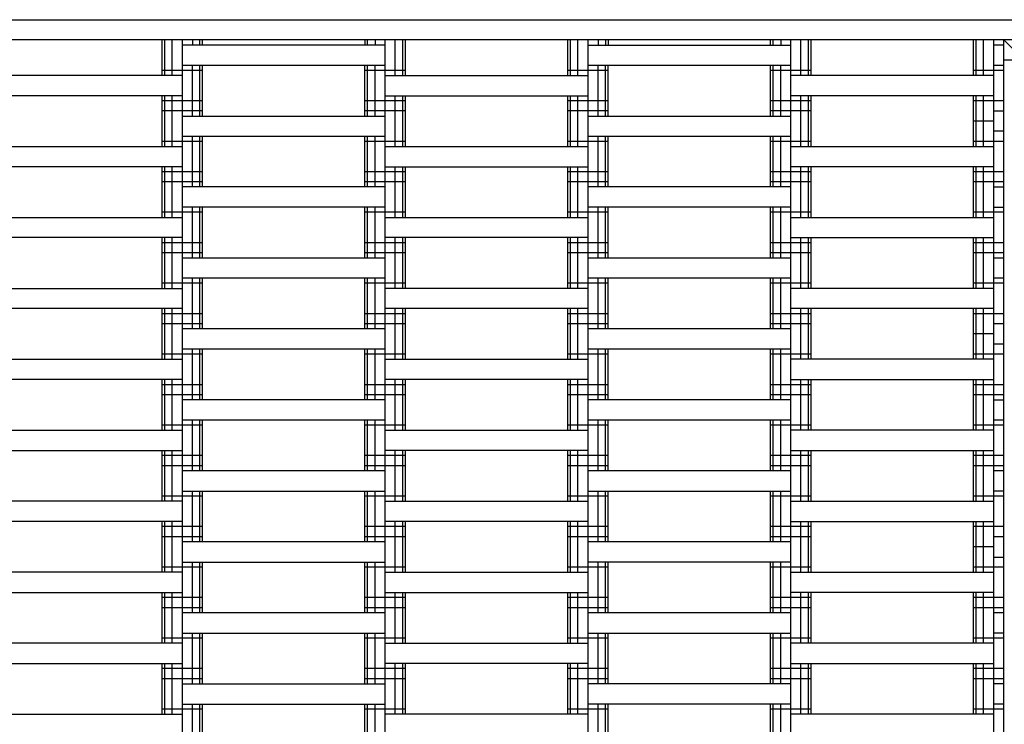
# Model space of a CAD drawing. Units: centimetres. Extents: x -2000 to 2000, y -1811 to 3989.
# Drawn here: x -261 to -213, y 372 to 407 of the extents above; entities that cross this region are included whole.
import ezdxf

# ---------------------------------------------------------------- set-up
doc = ezdxf.new("R2010")
doc.units = ezdxf.units.CM
doc.header["$MEASUREMENT"] = 0
doc.layers.add('LINARIUM_Nr_Pióra__7', color=7, linetype='Continuous')

msp = doc.modelspace()

# ---------------------------------------------------------------- linework, layer by layer
at = {"layer": 'LINARIUM_Nr_Pióra__7', "linetype": 'Continuous'}
for p, q in [((-282.5792, 407.0294), (-186.5792, 407.0294)), ((-185.5792, 406.0294), (-283.5792, 406.0294)), ((-254.0792, 404.2794), (-254.0792, 406.0294)), ((-253.9452, 404.2794), (-253.9452, 406.0294)), ((-253.5792, 404.2794), (-253.5792, 406.0294)), ((-253.0792, 335.0294), (-253.0792, 406.0294)), ((-252.5792, 406.0294), (-252.5792, 405.7794)), ((-252.2132, 405.7794), (-252.2132, 406.0294)), ((-252.0792, 405.7794), (-252.0792, 406.0294)), ((-244.0792, 406.0294), (-244.0792, 405.7794)), ((-243.9452, 405.7794), (-243.9452, 406.0294)), ((-243.5792, 406.0294), (-243.5792, 405.7794)), ((-243.0792, 335.0294), (-243.0792, 406.0294)), ((-242.5792, 404.2794), (-242.5792, 406.0294)), ((-242.2132, 404.2794), (-242.2132, 406.0294)), ((-242.0792, 404.2794), (-242.0792, 406.0294)), ((-234.0792, 404.2794), (-234.0792, 406.0294)), ((-233.9452, 404.2794), (-233.9452, 406.0294)), ((-233.5792, 404.2794), (-233.5792, 406.0294)), ((-233.0792, 335.0294), (-233.0792, 406.0294)), ((-232.5792, 406.0294), (-232.5792, 405.7794)), ((-232.2132, 406.0294), (-232.2132, 405.7794)), ((-232.0792, 406.0294), (-232.0792, 405.7794)), ((-224.0792, 405.7794), (-224.0792, 406.0294)), ((-223.9452, 405.7794), (-223.9452, 406.0294)), ((-223.5792, 406.0294), (-223.5792, 405.7794)), ((-223.0792, 335.0294), (-223.0792, 406.0294)), ((-222.5792, 404.2794), (-222.5792, 406.0294)), ((-222.2132, 404.2794), (-222.2132, 406.0294)), ((-222.0792, 404.2794), (-222.0792, 406.0294)), ((-214.0792, 404.2794), (-214.0792, 406.0294)), ((-213.9452, 404.2794), (-213.9452, 406.0294)), ((-213.5792, 404.2794), (-213.5792, 406.0294)), ((-213.0792, 335.0294), (-213.0792, 406.0294)), ((-212.5792, 335.0294), (-212.5792, 406.0294)), ((-211.5792, 405.0294), (-212.5792, 406.0294)), ((-243.0792, 405.7794), (-253.0792, 405.7794)), ((-233.0792, 405.7794), (-223.0792, 405.7794)), ((-212.5792, 405.7794), (-213.0792, 405.7794)), ((-186.5792, 405.0294), (-212.5792, 405.0294)), ((-252.0792, 404.5294), (-254.0792, 404.5294)), ((-253.0792, 404.7794), (-243.0792, 404.7794)), ((-252.5792, 402.2794), (-252.5792, 404.7794)), ((-252.2132, 402.2794), (-252.2132, 404.7794)), ((-252.0792, 402.2794), (-252.0792, 404.7794)), ((-244.0792, 402.2794), (-244.0792, 404.7794)), ((-242.0792, 404.5294), (-244.0792, 404.5294)), ((-243.9452, 402.2794), (-243.9452, 404.7794)), ((-243.5792, 402.2794), (-243.5792, 404.7794)), ((-232.0792, 404.5294), (-234.0792, 404.5294)), ((-233.0792, 404.7794), (-223.0792, 404.7794)), ((-232.5792, 402.2794), (-232.5792, 404.7794)), ((-232.2132, 402.2794), (-232.2132, 404.7794)), ((-232.0792, 402.2794), (-232.0792, 404.7794)), ((-224.0792, 402.2794), (-224.0792, 404.7794)), ((-222.0792, 404.5294), (-224.0792, 404.5294)), ((-223.9452, 402.2794), (-223.9452, 404.7794)), ((-223.5792, 402.2794), (-223.5792, 404.7794)), ((-212.5792, 404.5294), (-214.0792, 404.5294)), ((-213.0792, 404.7794), (-212.5792, 404.7794)), ((-253.0792, 404.2794), (-263.0792, 404.2794)), ((-243.0792, 404.2794), (-233.0792, 404.2794)), ((-213.0792, 404.2794), (-223.0792, 404.2794)), ((-253.0792, 403.2794), (-263.0792, 403.2794)), ((-254.0792, 400.7794), (-254.0792, 403.2794)), ((-252.0792, 403.0294), (-254.0792, 403.0294)), ((-253.9452, 400.7794), (-253.9452, 403.2794)), ((-253.5792, 400.7794), (-253.5792, 403.2794)), ((-242.0792, 403.0294), (-244.0792, 403.0294)), ((-243.0792, 403.2794), (-233.0792, 403.2794)), ((-242.5792, 400.7794), (-242.5792, 403.2794)), ((-242.2132, 400.7794), (-242.2132, 403.2794)), ((-242.0792, 400.7794), (-242.0792, 403.2794)), ((-234.0792, 400.7794), (-234.0792, 403.2794)), ((-232.0792, 403.0294), (-234.0792, 403.0294)), ((-233.9452, 400.7794), (-233.9452, 403.2794)), ((-233.5792, 400.7794), (-233.5792, 403.2794)), ((-222.0792, 403.0294), (-224.0792, 403.0294)), ((-213.0792, 403.2794), (-223.0792, 403.2794)), ((-222.5792, 400.7794), (-222.5792, 403.2794)), ((-222.2132, 400.7794), (-222.2132, 403.2794)), ((-222.0792, 400.7794), (-222.0792, 403.2794)), ((-214.0792, 400.7794), (-214.0792, 403.2794)), ((-212.5792, 403.0294), (-214.0792, 403.0294)), ((-213.9452, 400.7794), (-213.9452, 403.2794)), ((-213.5792, 400.7794), (-213.5792, 403.2794)), ((-252.0792, 402.5294), (-254.0792, 402.5294)), ((-242.0792, 402.5294), (-244.0792, 402.5294)), ((-232.0792, 402.5294), (-234.0792, 402.5294)), ((-222.0792, 402.5294), (-224.0792, 402.5294)), ((-213.0792, 402.5294), (-212.5792, 402.5294)), ((-253.0792, 402.2794), (-243.0792, 402.2794)), ((-233.0792, 402.2794), (-223.0792, 402.2794)), ((-213.0792, 402.0294), (-214.0792, 402.0294)), ((-212.5792, 401.5294), (-213.0792, 401.5294)), ((-252.0792, 401.0294), (-254.0792, 401.0294)), ((-253.0792, 401.2794), (-243.0792, 401.2794)), ((-252.5792, 398.7794), (-252.5792, 401.2794)), ((-252.2132, 398.7794), (-252.2132, 401.2794)), ((-252.0792, 398.7794), (-252.0792, 401.2794)), ((-244.0792, 398.7794), (-244.0792, 401.2794)), ((-242.0792, 401.0294), (-244.0792, 401.0294)), ((-243.9452, 398.7794), (-243.9452, 401.2794)), ((-243.5792, 398.7794), (-243.5792, 401.2794)), ((-232.0792, 401.0294), (-234.0792, 401.0294)), ((-233.0792, 401.2794), (-223.0792, 401.2794)), ((-232.5792, 398.7794), (-232.5792, 401.2794)), ((-232.2132, 398.7794), (-232.2132, 401.2794)), ((-232.0792, 398.7794), (-232.0792, 401.2794)), ((-224.0792, 398.7794), (-224.0792, 401.2794)), ((-222.0792, 401.0294), (-224.0792, 401.0294)), ((-223.9452, 398.7794), (-223.9452, 401.2794)), ((-223.5792, 398.7794), (-223.5792, 401.2794)), ((-212.5792, 401.0294), (-214.0792, 401.0294)), ((-263.0792, 400.7794), (-253.0792, 400.7794)), ((-243.0792, 400.7794), (-233.0792, 400.7794)), ((-223.0792, 400.7794), (-213.0792, 400.7794)), ((-253.0792, 399.7794), (-263.0792, 399.7794)), ((-254.0792, 397.2794), (-254.0792, 399.7794)), ((-252.0792, 399.5294), (-254.0792, 399.5294)), ((-253.9452, 397.2794), (-253.9452, 399.7794)), ((-253.5792, 397.2794), (-253.5792, 399.7794)), ((-242.0792, 399.5294), (-244.0792, 399.5294)), ((-243.0792, 399.7794), (-233.0792, 399.7794)), ((-242.5792, 397.2794), (-242.5792, 399.7794)), ((-242.2132, 397.2794), (-242.2132, 399.7794)), ((-242.0792, 397.2794), (-242.0792, 399.7794)), ((-234.0792, 397.2794), (-234.0792, 399.7794)), ((-232.0792, 399.5294), (-234.0792, 399.5294)), ((-233.9452, 397.2794), (-233.9452, 399.7794)), ((-233.5792, 397.2794), (-233.5792, 399.7794)), ((-222.0792, 399.5294), (-224.0792, 399.5294)), ((-213.0792, 399.7794), (-223.0792, 399.7794)), ((-222.5792, 397.2794), (-222.5792, 399.7794)), ((-222.2132, 397.2794), (-222.2132, 399.7794)), ((-222.0792, 397.2794), (-222.0792, 399.7794)), ((-214.0792, 397.2794), (-214.0792, 399.7794)), ((-212.5792, 399.5294), (-214.0792, 399.5294)), ((-213.9452, 397.2794), (-213.9452, 399.7794)), ((-213.5792, 397.2794), (-213.5792, 399.7794)), ((-252.0792, 399.0294), (-254.0792, 399.0294)), ((-243.0792, 398.7794), (-253.0792, 398.7794)), ((-242.0792, 399.0294), (-244.0792, 399.0294)), ((-232.0792, 399.0294), (-234.0792, 399.0294)), ((-223.0792, 398.7794), (-233.0792, 398.7794)), ((-222.0792, 399.0294), (-224.0792, 399.0294)), ((-212.5792, 399.0294), (-214.0792, 399.0294)), ((-213.0792, 398.7794), (-212.5792, 398.7794)), ((-243.0792, 397.7794), (-253.0792, 397.7794)), ((-252.5792, 395.2794), (-252.5792, 397.7794)), ((-252.2132, 395.2794), (-252.2132, 397.7794)), ((-252.0792, 395.2794), (-252.0792, 397.7794)), ((-244.0792, 395.2794), (-244.0792, 397.7794)), ((-243.9452, 395.2794), (-243.9452, 397.7794)), ((-243.5792, 395.2794), (-243.5792, 397.7794)), ((-223.0792, 397.7794), (-233.0792, 397.7794)), ((-232.5792, 395.2794), (-232.5792, 397.7794)), ((-232.2132, 395.2794), (-232.2132, 397.7794)), ((-232.0792, 395.2794), (-232.0792, 397.7794)), ((-224.0792, 395.2794), (-224.0792, 397.7794)), ((-223.9452, 395.2794), (-223.9452, 397.7794)), ((-223.5792, 395.2794), (-223.5792, 397.7794)), ((-213.0792, 397.7794), (-212.5792, 397.7794)), ((-263.0792, 397.2794), (-253.0792, 397.2794)), ((-252.0792, 397.5294), (-254.0792, 397.5294)), ((-242.0792, 397.5294), (-244.0792, 397.5294)), ((-243.0792, 397.2794), (-233.0792, 397.2794)), ((-232.0792, 397.5294), (-234.0792, 397.5294)), ((-222.0792, 397.5294), (-224.0792, 397.5294)), ((-223.0792, 397.2794), (-213.0792, 397.2794)), ((-212.5792, 397.5294), (-214.0792, 397.5294)), ((-253.0792, 396.2794), (-263.0792, 396.2794)), ((-254.0792, 393.7794), (-254.0792, 396.2794)), ((-253.9452, 393.7794), (-253.9452, 396.2794)), ((-253.5792, 393.7794), (-253.5792, 396.2794)), ((-233.0792, 396.2794), (-243.0792, 396.2794)), ((-242.5792, 393.7794), (-242.5792, 396.2794)), ((-242.2132, 393.7794), (-242.2132, 396.2794)), ((-242.0792, 393.7794), (-242.0792, 396.2794)), ((-234.0792, 393.7794), (-234.0792, 396.2794)), ((-233.9452, 393.7794), (-233.9452, 396.2794)), ((-233.5792, 393.7794), (-233.5792, 396.2794)), ((-223.0792, 396.2794), (-213.0792, 396.2794)), ((-222.5792, 393.7794), (-222.5792, 396.2794)), ((-222.2132, 393.7794), (-222.2132, 396.2794)), ((-222.0792, 393.7794), (-222.0792, 396.2794)), ((-214.0792, 393.7794), (-214.0792, 396.2794)), ((-213.9452, 393.7794), (-213.9452, 396.2794)), ((-213.5792, 393.7794), (-213.5792, 396.2794)), ((-252.0792, 396.0294), (-254.0792, 396.0294)), ((-242.0792, 396.0294), (-244.0792, 396.0294)), ((-232.0792, 396.0294), (-234.0792, 396.0294)), ((-222.0792, 396.0294), (-224.0792, 396.0294)), ((-212.5792, 396.0294), (-214.0792, 396.0294)), ((-252.0792, 395.5294), (-254.0792, 395.5294)), ((-253.0792, 395.2794), (-243.0792, 395.2794)), ((-242.0792, 395.5294), (-244.0792, 395.5294)), ((-232.0792, 395.5294), (-234.0792, 395.5294)), ((-233.0792, 395.2794), (-223.0792, 395.2794)), ((-222.0792, 395.5294), (-224.0792, 395.5294)), ((-212.5792, 395.5294), (-214.0792, 395.5294)), ((-213.0792, 395.2794), (-212.5792, 395.2794)), ((-243.0792, 394.2794), (-253.0792, 394.2794)), ((-252.5792, 391.7794), (-252.5792, 394.2794)), ((-252.2132, 391.7794), (-252.2132, 394.2794)), ((-252.0792, 391.7794), (-252.0792, 394.2794)), ((-244.0792, 391.7794), (-244.0792, 394.2794)), ((-243.9452, 391.7794), (-243.9452, 394.2794)), ((-243.5792, 391.7794), (-243.5792, 394.2794)), ((-223.0792, 394.2794), (-233.0792, 394.2794)), ((-232.5792, 391.7794), (-232.5792, 394.2794)), ((-232.2132, 391.7794), (-232.2132, 394.2794)), ((-232.0792, 391.7794), (-232.0792, 394.2794)), ((-224.0792, 391.7794), (-224.0792, 394.2794)), ((-223.9452, 391.7794), (-223.9452, 394.2794)), ((-223.5792, 391.7794), (-223.5792, 394.2794)), ((-212.5792, 394.2794), (-213.0792, 394.2794)), ((-263.0792, 393.7794), (-253.0792, 393.7794)), ((-252.0792, 394.0294), (-254.0792, 394.0294)), ((-242.0792, 394.0294), (-244.0792, 394.0294)), ((-233.0792, 393.7794), (-243.0792, 393.7794)), ((-232.0792, 394.0294), (-234.0792, 394.0294)), ((-222.0792, 394.0294), (-224.0792, 394.0294)), ((-213.0792, 393.7794), (-223.0792, 393.7794)), ((-212.5792, 394.0294), (-214.0792, 394.0294)), ((-253.0792, 392.7794), (-263.0792, 392.7794)), ((-254.0792, 390.2794), (-254.0792, 392.7794)), ((-253.9452, 390.2794), (-253.9452, 392.7794)), ((-253.5792, 390.2794), (-253.5792, 392.7794)), ((-233.0792, 392.7794), (-243.0792, 392.7794)), ((-242.5792, 390.2794), (-242.5792, 392.7794)), ((-242.2132, 390.2794), (-242.2132, 392.7794)), ((-242.0792, 390.2794), (-242.0792, 392.7794)), ((-234.0792, 390.2794), (-234.0792, 392.7794)), ((-233.9452, 390.2794), (-233.9452, 392.7794)), ((-233.5792, 390.2794), (-233.5792, 392.7794)), ((-213.0792, 392.7794), (-223.0792, 392.7794)), ((-222.5792, 390.2794), (-222.5792, 392.7794)), ((-222.2132, 390.2794), (-222.2132, 392.7794)), ((-222.0792, 390.2794), (-222.0792, 392.7794)), ((-214.0792, 390.2794), (-214.0792, 392.7794)), ((-213.9452, 390.2794), (-213.9452, 392.7794)), ((-213.5792, 390.2794), (-213.5792, 392.7794)), ((-252.0792, 392.5294), (-254.0792, 392.5294)), ((-242.0792, 392.5294), (-244.0792, 392.5294)), ((-232.0792, 392.5294), (-234.0792, 392.5294)), ((-222.0792, 392.5294), (-224.0792, 392.5294)), ((-212.5792, 392.5294), (-214.0792, 392.5294)), ((-252.0792, 392.0294), (-254.0792, 392.0294)), ((-243.0792, 391.7794), (-253.0792, 391.7794)), ((-242.0792, 392.0294), (-244.0792, 392.0294)), ((-232.0792, 392.0294), (-234.0792, 392.0294)), ((-223.0792, 391.7794), (-233.0792, 391.7794)), ((-222.0792, 392.0294), (-224.0792, 392.0294)), ((-212.5792, 392.0294), (-213.0792, 392.0294)), ((-213.0792, 391.5294), (-214.0792, 391.5294)), ((-212.5792, 391.0294), (-213.0792, 391.0294)), ((-252.0792, 390.5294), (-254.0792, 390.5294)), ((-243.0792, 390.7794), (-253.0792, 390.7794)), ((-252.5792, 388.2794), (-252.5792, 390.7794)), ((-252.2132, 388.2794), (-252.2132, 390.7794)), ((-252.0792, 388.2794), (-252.0792, 390.7794)), ((-244.0792, 388.2794), (-244.0792, 390.7794)), ((-242.0792, 390.5294), (-244.0792, 390.5294)), ((-243.9452, 388.2794), (-243.9452, 390.7794)), ((-243.5792, 388.2794), (-243.5792, 390.7794)), ((-232.0792, 390.5294), (-234.0792, 390.5294)), ((-223.0792, 390.7794), (-233.0792, 390.7794)), ((-232.5792, 388.2794), (-232.5792, 390.7794)), ((-232.2132, 388.2794), (-232.2132, 390.7794)), ((-232.0792, 388.2794), (-232.0792, 390.7794)), ((-224.0792, 388.2794), (-224.0792, 390.7794)), ((-222.0792, 390.5294), (-224.0792, 390.5294)), ((-223.9452, 388.2794), (-223.9452, 390.7794)), ((-223.5792, 388.2794), (-223.5792, 390.7794)), ((-212.5792, 390.5294), (-214.0792, 390.5294)), ((-263.0792, 390.2794), (-253.0792, 390.2794)), ((-243.0792, 390.2794), (-233.0792, 390.2794)), ((-213.0792, 390.2794), (-223.0792, 390.2794)), ((-253.0792, 389.2794), (-263.0792, 389.2794)), ((-254.0792, 386.7794), (-254.0792, 389.2794)), ((-252.0792, 389.0294), (-254.0792, 389.0294)), ((-253.9452, 386.7794), (-253.9452, 389.2794)), ((-253.5792, 386.7794), (-253.5792, 389.2794)), ((-242.0792, 389.0294), (-244.0792, 389.0294)), ((-233.0792, 389.2794), (-243.0792, 389.2794)), ((-242.5792, 386.7794), (-242.5792, 389.2794)), ((-242.2132, 386.7794), (-242.2132, 389.2794)), ((-242.0792, 386.7794), (-242.0792, 389.2794)), ((-234.0792, 386.7794), (-234.0792, 389.2794)), ((-232.0792, 389.0294), (-234.0792, 389.0294)), ((-233.9452, 386.7794), (-233.9452, 389.2794)), ((-233.5792, 386.7794), (-233.5792, 389.2794)), ((-222.0792, 389.0294), (-224.0792, 389.0294)), ((-223.0792, 389.2794), (-213.0792, 389.2794)), ((-222.5792, 386.7794), (-222.5792, 389.2794)), ((-222.2132, 386.7794), (-222.2132, 389.2794)), ((-222.0792, 386.7794), (-222.0792, 389.2794)), ((-214.0792, 386.7794), (-214.0792, 389.2794)), ((-212.5792, 389.0294), (-214.0792, 389.0294)), ((-213.9452, 386.7794), (-213.9452, 389.2794)), ((-213.5792, 386.7794), (-213.5792, 389.2794)), ((-252.0792, 388.5294), (-254.0792, 388.5294)), ((-242.0792, 388.5294), (-244.0792, 388.5294)), ((-232.0792, 388.5294), (-234.0792, 388.5294)), ((-222.0792, 388.5294), (-224.0792, 388.5294)), ((-212.5792, 388.5294), (-214.0792, 388.5294)), ((-243.0792, 388.2794), (-253.0792, 388.2794)), ((-223.0792, 388.2794), (-233.0792, 388.2794)), ((-213.0792, 388.2794), (-212.5792, 388.2794)), ((-252.0792, 387.0294), (-254.0792, 387.0294)), ((-243.0792, 387.2794), (-253.0792, 387.2794)), ((-252.5792, 384.7794), (-252.5792, 387.2794)), ((-252.2132, 384.7794), (-252.2132, 387.2794)), ((-252.0792, 384.7794), (-252.0792, 387.2794)), ((-244.0792, 384.7794), (-244.0792, 387.2794)), ((-242.0792, 387.0294), (-244.0792, 387.0294)), ((-243.9452, 384.7794), (-243.9452, 387.2794)), ((-243.5792, 384.7794), (-243.5792, 387.2794)), ((-232.0792, 387.0294), (-234.0792, 387.0294)), ((-223.0792, 387.2794), (-233.0792, 387.2794)), ((-232.5792, 384.7794), (-232.5792, 387.2794)), ((-232.2132, 384.7794), (-232.2132, 387.2794)), ((-232.0792, 384.7794), (-232.0792, 387.2794)), ((-224.0792, 384.7794), (-224.0792, 387.2794)), ((-222.0792, 387.0294), (-224.0792, 387.0294)), ((-223.9452, 384.7794), (-223.9452, 387.2794)), ((-223.5792, 384.7794), (-223.5792, 387.2794)), ((-212.5792, 387.0294), (-214.0792, 387.0294)), ((-212.5792, 387.2794), (-213.0792, 387.2794)), ((-263.0792, 386.7794), (-253.0792, 386.7794)), ((-243.0792, 386.7794), (-233.0792, 386.7794)), ((-213.0792, 386.7794), (-223.0792, 386.7794)), ((-263.0792, 385.7794), (-253.0792, 385.7794)), ((-254.0792, 383.2794), (-254.0792, 385.7794)), ((-252.0792, 385.5294), (-254.0792, 385.5294)), ((-253.9452, 383.2794), (-253.9452, 385.7794)), ((-253.5792, 383.2794), (-253.5792, 385.7794)), ((-242.0792, 385.5294), (-244.0792, 385.5294)), ((-233.0792, 385.7794), (-243.0792, 385.7794)), ((-242.5792, 383.2794), (-242.5792, 385.7794)), ((-242.2132, 383.2794), (-242.2132, 385.7794)), ((-242.0792, 383.2794), (-242.0792, 385.7794)), ((-234.0792, 383.2794), (-234.0792, 385.7794)), ((-232.0792, 385.5294), (-234.0792, 385.5294)), ((-233.9452, 383.2794), (-233.9452, 385.7794)), ((-233.5792, 383.2794), (-233.5792, 385.7794)), ((-222.0792, 385.5294), (-224.0792, 385.5294)), ((-223.0792, 385.7794), (-213.0792, 385.7794)), ((-222.5792, 383.2794), (-222.5792, 385.7794)), ((-222.2132, 383.2794), (-222.2132, 385.7794)), ((-222.0792, 383.2794), (-222.0792, 385.7794)), ((-214.0792, 383.2794), (-214.0792, 385.7794)), ((-212.5792, 385.5294), (-214.0792, 385.5294)), ((-213.9452, 383.2794), (-213.9452, 385.7794)), ((-213.5792, 383.2794), (-213.5792, 385.7794)), ((-252.0792, 385.0294), (-254.0792, 385.0294)), ((-242.0792, 385.0294), (-244.0792, 385.0294)), ((-232.0792, 385.0294), (-234.0792, 385.0294)), ((-222.0792, 385.0294), (-224.0792, 385.0294)), ((-212.5792, 385.0294), (-214.0792, 385.0294)), ((-243.0792, 384.7794), (-253.0792, 384.7794)), ((-223.0792, 384.7794), (-233.0792, 384.7794)), ((-212.5792, 384.7794), (-213.0792, 384.7794)), ((-252.0792, 383.5294), (-254.0792, 383.5294)), ((-253.0792, 383.7794), (-243.0792, 383.7794)), ((-252.5792, 381.2794), (-252.5792, 383.7794)), ((-252.2132, 381.2794), (-252.2132, 383.7794)), ((-252.0792, 381.2794), (-252.0792, 383.7794)), ((-244.0792, 381.2794), (-244.0792, 383.7794)), ((-242.0792, 383.5294), (-244.0792, 383.5294)), ((-243.9452, 381.2794), (-243.9452, 383.7794)), ((-243.5792, 381.2794), (-243.5792, 383.7794)), ((-232.0792, 383.5294), (-234.0792, 383.5294)), ((-233.0792, 383.7794), (-223.0792, 383.7794)), ((-232.5792, 381.2794), (-232.5792, 383.7794)), ((-232.2132, 381.2794), (-232.2132, 383.7794)), ((-232.0792, 381.2794), (-232.0792, 383.7794)), ((-224.0792, 381.2794), (-224.0792, 383.7794)), ((-222.0792, 383.5294), (-224.0792, 383.5294)), ((-223.9452, 381.2794), (-223.9452, 383.7794)), ((-223.5792, 381.2794), (-223.5792, 383.7794)), ((-212.5792, 383.5294), (-214.0792, 383.5294)), ((-212.5792, 383.7794), (-213.0792, 383.7794)), ((-253.0792, 383.2794), (-263.0792, 383.2794)), ((-243.0792, 383.2794), (-233.0792, 383.2794)), ((-223.0792, 383.2794), (-213.0792, 383.2794)), ((-253.0792, 382.2794), (-263.0792, 382.2794)), ((-254.0792, 379.7794), (-254.0792, 382.2794)), ((-253.9452, 379.7794), (-253.9452, 382.2794)), ((-253.5792, 379.7794), (-253.5792, 382.2794)), ((-233.0792, 382.2794), (-243.0792, 382.2794)), ((-242.5792, 379.7794), (-242.5792, 382.2794)), ((-242.2132, 379.7794), (-242.2132, 382.2794)), ((-242.0792, 379.7794), (-242.0792, 382.2794)), ((-234.0792, 379.7794), (-234.0792, 382.2794)), ((-233.9452, 379.7794), (-233.9452, 382.2794)), ((-233.5792, 379.7794), (-233.5792, 382.2794)), ((-223.0792, 382.2794), (-213.0792, 382.2794)), ((-222.5792, 379.7794), (-222.5792, 382.2794)), ((-222.2132, 379.7794), (-222.2132, 382.2794)), ((-222.0792, 379.7794), (-222.0792, 382.2794)), ((-214.0792, 379.7794), (-214.0792, 382.2794)), ((-213.9452, 379.7794), (-213.9452, 382.2794)), ((-213.5792, 379.7794), (-213.5792, 382.2794)), ((-252.0792, 382.0294), (-254.0792, 382.0294)), ((-242.0792, 382.0294), (-244.0792, 382.0294)), ((-232.0792, 382.0294), (-234.0792, 382.0294)), ((-222.0792, 382.0294), (-224.0792, 382.0294)), ((-212.5792, 382.0294), (-214.0792, 382.0294)), ((-252.0792, 381.5294), (-254.0792, 381.5294)), ((-243.0792, 381.2794), (-253.0792, 381.2794)), ((-242.0792, 381.5294), (-244.0792, 381.5294)), ((-232.0792, 381.5294), (-234.0792, 381.5294)), ((-223.0792, 381.2794), (-233.0792, 381.2794)), ((-222.0792, 381.5294), (-224.0792, 381.5294)), ((-212.5792, 381.5294), (-213.0792, 381.5294)), ((-213.0792, 381.0294), (-214.0792, 381.0294)), ((-253.0792, 380.2794), (-243.0792, 380.2794)), ((-252.5792, 377.7794), (-252.5792, 380.2794)), ((-252.2132, 377.7794), (-252.2132, 380.2794)), ((-252.0792, 377.7794), (-252.0792, 380.2794)), ((-244.0792, 377.7794), (-244.0792, 380.2794)), ((-243.9452, 377.7794), (-243.9452, 380.2794)), ((-243.5792, 377.7794), (-243.5792, 380.2794)), ((-223.0792, 380.2794), (-233.0792, 380.2794)), ((-232.5792, 377.7794), (-232.5792, 380.2794)), ((-232.2132, 377.7794), (-232.2132, 380.2794)), ((-232.0792, 377.7794), (-232.0792, 380.2794)), ((-224.0792, 377.7794), (-224.0792, 380.2794)), ((-223.9452, 377.7794), (-223.9452, 380.2794)), ((-223.5792, 377.7794), (-223.5792, 380.2794)), ((-213.0792, 380.5294), (-212.5792, 380.5294)), ((-253.0792, 379.7794), (-263.0792, 379.7794)), ((-252.0792, 380.0294), (-254.0792, 380.0294)), ((-242.0792, 380.0294), (-244.0792, 380.0294)), ((-243.0792, 379.7794), (-233.0792, 379.7794)), ((-232.0792, 380.0294), (-234.0792, 380.0294)), ((-222.0792, 380.0294), (-224.0792, 380.0294)), ((-223.0792, 379.7794), (-213.0792, 379.7794)), ((-212.5792, 380.0294), (-214.0792, 380.0294)), ((-263.0792, 378.7794), (-253.0792, 378.7794)), ((-254.0792, 376.2794), (-254.0792, 378.7794)), ((-253.9452, 376.2794), (-253.9452, 378.7794)), ((-253.5792, 376.2794), (-253.5792, 378.7794)), ((-243.0792, 378.7794), (-233.0792, 378.7794)), ((-242.5792, 376.2794), (-242.5792, 378.7794)), ((-242.2132, 376.2794), (-242.2132, 378.7794)), ((-242.0792, 376.2794), (-242.0792, 378.7794)), ((-234.0792, 376.2794), (-234.0792, 378.7794)), ((-233.9452, 376.2794), (-233.9452, 378.7794)), ((-233.5792, 376.2794), (-233.5792, 378.7794)), ((-213.0792, 378.7794), (-223.0792, 378.7794)), ((-222.5792, 376.2794), (-222.5792, 378.7794)), ((-222.2132, 376.2794), (-222.2132, 378.7794)), ((-222.0792, 376.2794), (-222.0792, 378.7794)), ((-214.0792, 376.2794), (-214.0792, 378.7794)), ((-213.9452, 376.2794), (-213.9452, 378.7794)), ((-213.5792, 376.2794), (-213.5792, 378.7794)), ((-252.0792, 378.5294), (-254.0792, 378.5294)), ((-242.0792, 378.5294), (-244.0792, 378.5294)), ((-232.0792, 378.5294), (-234.0792, 378.5294)), ((-222.0792, 378.5294), (-224.0792, 378.5294)), ((-212.5792, 378.5294), (-214.0792, 378.5294)), ((-252.0792, 378.0294), (-254.0792, 378.0294)), ((-243.0792, 377.7794), (-253.0792, 377.7794)), ((-242.0792, 378.0294), (-244.0792, 378.0294)), ((-232.0792, 378.0294), (-234.0792, 378.0294)), ((-223.0792, 377.7794), (-233.0792, 377.7794)), ((-222.0792, 378.0294), (-224.0792, 378.0294)), ((-212.5792, 378.0294), (-214.0792, 378.0294)), ((-212.5792, 377.7794), (-213.0792, 377.7794)), ((-253.0792, 376.7794), (-243.0792, 376.7794)), ((-252.5792, 374.2794), (-252.5792, 376.7794)), ((-252.2132, 374.2794), (-252.2132, 376.7794)), ((-252.0792, 374.2794), (-252.0792, 376.7794)), ((-244.0792, 374.2794), (-244.0792, 376.7794)), ((-243.9452, 374.2794), (-243.9452, 376.7794)), ((-243.5792, 374.2794), (-243.5792, 376.7794)), ((-233.0792, 376.7794), (-223.0792, 376.7794)), ((-232.5792, 374.2794), (-232.5792, 376.7794)), ((-232.2132, 374.2794), (-232.2132, 376.7794)), ((-232.0792, 374.2794), (-232.0792, 376.7794)), ((-224.0792, 374.2794), (-224.0792, 376.7794)), ((-223.9452, 374.2794), (-223.9452, 376.7794)), ((-223.5792, 374.2794), (-223.5792, 376.7794)), ((-212.5792, 376.7794), (-213.0792, 376.7794)), ((-253.0792, 376.2794), (-263.0792, 376.2794)), ((-252.0792, 376.5294), (-254.0792, 376.5294)), ((-242.0792, 376.5294), (-244.0792, 376.5294)), ((-243.0792, 376.2794), (-233.0792, 376.2794)), ((-232.0792, 376.5294), (-234.0792, 376.5294)), ((-222.0792, 376.5294), (-224.0792, 376.5294)), ((-213.0792, 376.2794), (-223.0792, 376.2794)), ((-212.5792, 376.5294), (-214.0792, 376.5294)), ((-263.0792, 375.2794), (-253.0792, 375.2794)), ((-254.0792, 372.7794), (-254.0792, 375.2794)), ((-253.9452, 372.7794), (-253.9452, 375.2794)), ((-253.5792, 372.7794), (-253.5792, 375.2794)), ((-233.0792, 375.2794), (-243.0792, 375.2794)), ((-242.5792, 372.7794), (-242.5792, 375.2794)), ((-242.2132, 372.7794), (-242.2132, 375.2794)), ((-242.0792, 372.7794), (-242.0792, 375.2794)), ((-234.0792, 372.7794), (-234.0792, 375.2794)), ((-233.9452, 372.7794), (-233.9452, 375.2794)), ((-233.5792, 372.7794), (-233.5792, 375.2794)), ((-223.0792, 375.2794), (-213.0792, 375.2794)), ((-222.5792, 372.7794), (-222.5792, 375.2794)), ((-222.2132, 372.7794), (-222.2132, 375.2794)), ((-222.0792, 372.7794), (-222.0792, 375.2794)), ((-214.0792, 372.7794), (-214.0792, 375.2794)), ((-213.9452, 372.7794), (-213.9452, 375.2794)), ((-213.5792, 372.7794), (-213.5792, 375.2794)), ((-252.0792, 375.0294), (-254.0792, 375.0294)), ((-242.0792, 375.0294), (-244.0792, 375.0294)), ((-232.0792, 375.0294), (-234.0792, 375.0294)), ((-222.0792, 375.0294), (-224.0792, 375.0294)), ((-212.5792, 375.0294), (-214.0792, 375.0294)), ((-252.0792, 374.5294), (-254.0792, 374.5294)), ((-242.0792, 374.5294), (-244.0792, 374.5294)), ((-232.0792, 374.5294), (-234.0792, 374.5294)), ((-222.0792, 374.5294), (-224.0792, 374.5294)), ((-212.5792, 374.5294), (-214.0792, 374.5294)), ((-253.0792, 374.2794), (-243.0792, 374.2794)), ((-223.0792, 374.2794), (-233.0792, 374.2794)), ((-212.5792, 374.2794), (-213.0792, 374.2794)), ((-252.0792, 373.0294), (-254.0792, 373.0294)), ((-253.0792, 373.2794), (-243.0792, 373.2794)), ((-252.5792, 370.7794), (-252.5792, 373.2794)), ((-252.2132, 370.7794), (-252.2132, 373.2794)), ((-252.0792, 370.7794), (-252.0792, 373.2794)), ((-244.0792, 370.7794), (-244.0792, 373.2794)), ((-242.0792, 373.0294), (-244.0792, 373.0294)), ((-243.9452, 370.7794), (-243.9452, 373.2794)), ((-243.5792, 370.7794), (-243.5792, 373.2794)), ((-232.0792, 373.0294), (-234.0792, 373.0294)), ((-223.0792, 373.2794), (-233.0792, 373.2794)), ((-232.5792, 370.7794), (-232.5792, 373.2794)), ((-232.2132, 370.7794), (-232.2132, 373.2794)), ((-232.0792, 370.7794), (-232.0792, 373.2794)), ((-224.0792, 370.7794), (-224.0792, 373.2794)), ((-222.0792, 373.0294), (-224.0792, 373.0294)), ((-223.9452, 370.7794), (-223.9452, 373.2794)), ((-223.5792, 370.7794), (-223.5792, 373.2794)), ((-212.5792, 373.0294), (-214.0792, 373.0294)), ((-212.5792, 373.2794), (-213.0792, 373.2794)), ((-263.0792, 372.7794), (-253.0792, 372.7794)), ((-233.0792, 372.7794), (-243.0792, 372.7794)), ((-213.0792, 372.7794), (-223.0792, 372.7794))]:
    msp.add_line(p, q, dxfattribs=at)

doc.saveas('drawing.dxf')
